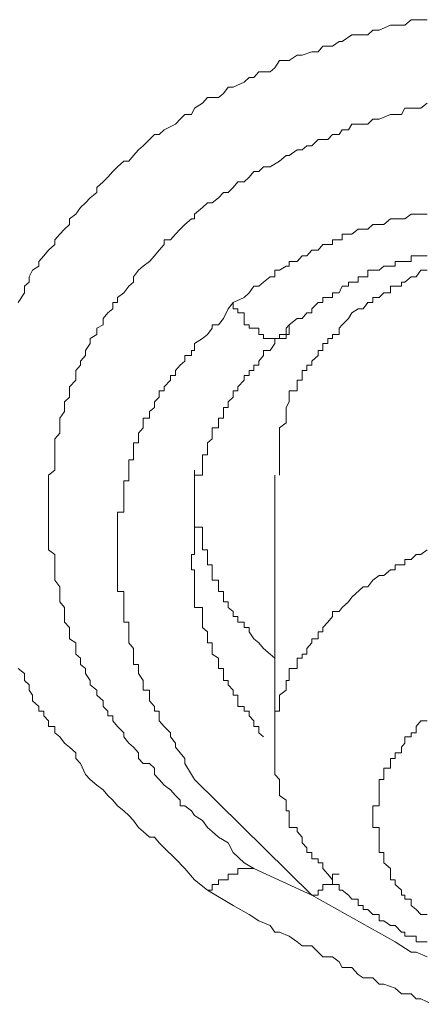
# Model space of a CAD drawing. Units: inches. Extents: x 149.1 to 232.2, y -281.8 to -222.7.
# Drawn here: x 169.4 to 169.5, y -236 to -235.6 of the extents above; entities that cross this region are included whole.
import ezdxf

# ---------------------------------------------------------------- set-up
doc = ezdxf.new("R2010")
doc.units = ezdxf.units.IN
doc.header["$MEASUREMENT"] = 0
doc.layers.add('图层 1', color=7, linetype='Continuous')

msp = doc.modelspace()

# ---------------------------------------------------------------- linework, layer by layer
at = {"layer": '图层 1', "lineweight": 9}
for points in [[(169.36537, -235.70241), (169.36813, -235.69827), (169.36813, -235.69552), (169.3702, -235.6938), (169.3702, -235.69138), (169.37157, -235.68863), (169.37433, -235.68691), (169.37433, -235.68484), (169.3764, -235.68243), (169.37846, -235.68002), (169.38122, -235.6776), (169.38122, -235.67554), (169.38329, -235.67313), (169.38535, -235.67106), (169.38742, -235.66899), (169.38742, -235.66658), (169.39018, -235.66451), (169.39224, -235.66176), (169.39431, -235.65969), (169.39638, -235.65762), (169.39913, -235.65521), (169.39913, -235.65314), (169.40189, -235.65073), (169.40396, -235.64867), (169.40602, -235.64625), (169.40809, -235.64419), (169.41085, -235.64178), (169.41291, -235.64178), (169.41498, -235.63936), (169.41705, -235.63695), (169.41912, -235.63523), (169.42187, -235.63247), (169.42394, -235.63041), (169.42601, -235.63041), (169.42807, -235.62834), (169.4329, -235.62593), (169.43496, -235.62386), (169.43703, -235.62179), (169.43979, -235.62179), (169.44116, -235.61904), (169.44461, -235.61697), (169.44668, -235.61456), (169.4515, -235.61456), (169.45357, -235.61284), (169.45563, -235.61008), (169.4577, -235.61008), (169.46252, -235.60801), (169.46459, -235.60595), (169.46666, -235.60595), (169.46873, -235.60353), (169.47355, -235.60353), (169.47562, -235.60181), (169.47768, -235.59871), (169.48182, -235.59871), (169.48526, -235.5963), (169.48733, -235.5963), (169.49146, -235.59492), (169.49422, -235.59492), (169.49629, -235.59251), (169.50042, -235.59251), (169.50318, -235.59044), (169.50455, -235.59044), (169.50869, -235.58769), (169.51144, -235.58769), (169.51558, -235.58769), (169.51765, -235.58562), (169.5204, -235.58562), (169.52523, -235.58355), (169.52729, -235.58355), (169.53143, -235.58355), (169.53418, -235.58114), (169.53832, -235.58114), (169.54107, -235.58114)], [(169.46666, -235.94529), (169.46252, -235.94288), (169.4577, -235.9384), (169.45563, -235.93426), (169.4515, -235.93185), (169.44874, -235.92944), (169.44668, -235.92772), (169.44461, -235.92462), (169.44116, -235.92255), (169.43979, -235.92048), (169.43703, -235.91842), (169.43496, -235.91842), (169.43496, -235.916), (169.4329, -235.91394), (169.43083, -235.91153), (169.42807, -235.90946), (169.42601, -235.90705), (169.42394, -235.90498), (169.42394, -235.90222), (169.42187, -235.90016), (169.41912, -235.90016), (169.41705, -235.89809), (169.41705, -235.89568), (169.41498, -235.89327), (169.41291, -235.89154), (169.41085, -235.88879), (169.41085, -235.88707), (169.40809, -235.88431), (169.40602, -235.8819), (169.40602, -235.87983), (169.40396, -235.87983), (169.40396, -235.87776), (169.40189, -235.8757), (169.40189, -235.87329), (169.39913, -235.87087), (169.39913, -235.86881), (169.39638, -235.8664), (169.39638, -235.86467), (169.39431, -235.86157), (169.39431, -235.85951), (169.39224, -235.85778), (169.39224, -235.85503), (169.39018, -235.8533), (169.39018, -235.85089), (169.39018, -235.84848), (169.38742, -235.84676), (169.38742, -235.84366), (169.38742, -235.84194), (169.38535, -235.83952), (169.38535, -235.83504), (169.38535, -235.83332), (169.38329, -235.83091), (169.38329, -235.82884), (169.38329, -235.82643), (169.38329, -235.82437), (169.38122, -235.82161), (169.38122, -235.81954), (169.38122, -235.81713), (169.38122, -235.81506), (169.38122, -235.81265), (169.38122, -235.81058), (169.37846, -235.80852), (169.37846, -235.80335), (169.37846, -235.80163), (169.37846, -235.79887), (169.37846, -235.79715), (169.37846, -235.79474), (169.37846, -235.79233), (169.37846, -235.79026), (169.37846, -235.78819), (169.37846, -235.78544), (169.37846, -235.78371), (169.37846, -235.78096), (169.37846, -235.77889), (169.37846, -235.77648), (169.38122, -235.77441), (169.38122, -235.76993), (169.38122, -235.76787), (169.38122, -235.76545), (169.38122, -235.7627), (169.38122, -235.76098), (169.38329, -235.75856), (169.38329, -235.75615), (169.38329, -235.75409), (169.38329, -235.75202), (169.38535, -235.74926), (169.38535, -235.74754), (169.38535, -235.74513), (169.38742, -235.74306), (169.38742, -235.7403), (169.38742, -235.73858), (169.39018, -235.73583), (169.39018, -235.73376), (169.39018, -235.73169), (169.39224, -235.72928), (169.39224, -235.72756), (169.39431, -235.72515), (169.39431, -235.72308), (169.39638, -235.71998), (169.39638, -235.71791), (169.39913, -235.71619), (169.39913, -235.71343), (169.40189, -235.71206), (169.40189, -235.7093), (169.40396, -235.70689), (169.40602, -235.70516), (169.40602, -235.70241), (169.40809, -235.70241), (169.40809, -235.70034), (169.41085, -235.69827), (169.41291, -235.69552), (169.41498, -235.6938), (169.41498, -235.69138), (169.41705, -235.68863), (169.41912, -235.68691), (169.42187, -235.68484), (169.42394, -235.68243), (169.42601, -235.68002), (169.42807, -235.6776), (169.42807, -235.67554), (169.43083, -235.67554), (169.4329, -235.67313), (169.43496, -235.67106), (169.43703, -235.66899), (169.43979, -235.66658), (169.44116, -235.66658), (169.44116, -235.66451), (169.44461, -235.66176), (169.44668, -235.65969), (169.44874, -235.65969), (169.4515, -235.65762), (169.45357, -235.65521), (169.45563, -235.65521), (169.4577, -235.65314), (169.45977, -235.65073), (169.46252, -235.65073), (169.46459, -235.64867), (169.46666, -235.64625), (169.46873, -235.64625), (169.47079, -235.64419), (169.47355, -235.64419), (169.47768, -235.64178), (169.48044, -235.63936), (169.48182, -235.63936), (169.48526, -235.63695), (169.48733, -235.63695), (169.4894, -235.63523), (169.49146, -235.63523), (169.49422, -235.63247), (169.49835, -235.63247), (169.50042, -235.63041), (169.50318, -235.63041), (169.50455, -235.62834), (169.50731, -235.62834), (169.50869, -235.62593), (169.51351, -235.62593), (169.51558, -235.62593), (169.51765, -235.62386), (169.5204, -235.62386), (169.52523, -235.62179), (169.52729, -235.62179), (169.53005, -235.62179), (169.53143, -235.61904), (169.53625, -235.61904), (169.53832, -235.61904), (169.54107, -235.61697)], [(169.54107, -235.66451), (169.53832, -235.66451), (169.53625, -235.66451), (169.53418, -235.66451), (169.53143, -235.66658), (169.53005, -235.66658), (169.52729, -235.66658), (169.52523, -235.66658), (169.52247, -235.66899), (169.5204, -235.66899), (169.51765, -235.66899), (169.51558, -235.67106), (169.51351, -235.67106), (169.51144, -235.67106), (169.50869, -235.67313), (169.50731, -235.67313), (169.50455, -235.67313), (169.50455, -235.67554), (169.50318, -235.67554), (169.50042, -235.67554), (169.50042, -235.6776), (169.49835, -235.6776), (169.49629, -235.6776), (169.49422, -235.68002), (169.49146, -235.68002), (169.4894, -235.68243), (169.48733, -235.68243), (169.48526, -235.68484), (169.48182, -235.68484), (169.48182, -235.68691), (169.48044, -235.68691), (169.47768, -235.68863), (169.47562, -235.68863), (169.47562, -235.69138), (169.47355, -235.69138), (169.47079, -235.6938), (169.46873, -235.69552), (169.46666, -235.69552), (169.46459, -235.69827), (169.46252, -235.70034), (169.4577, -235.70241)], [(169.48182, -235.71206), (169.48526, -235.7093), (169.48733, -235.7093), (169.4894, -235.70689), (169.49146, -235.70689), (169.49146, -235.70516), (169.49422, -235.70241), (169.49629, -235.70241), (169.49629, -235.70034), (169.49835, -235.70034), (169.50042, -235.70034), (169.50042, -235.69827), (169.50318, -235.69827), (169.50455, -235.69552), (169.50731, -235.69552), (169.50731, -235.6938), (169.50869, -235.6938), (169.51144, -235.6938), (169.51144, -235.69138), (169.51351, -235.69138), (169.51558, -235.69138), (169.51558, -235.68863), (169.51765, -235.68863), (169.5204, -235.68863), (169.52247, -235.68691), (169.52523, -235.68691), (169.52729, -235.68691), (169.52729, -235.68484), (169.53005, -235.68484), (169.53143, -235.68484), (169.53418, -235.68484), (169.53418, -235.68243), (169.53625, -235.68243), (169.53832, -235.68243), (169.54107, -235.68243)], [(169.54107, -235.68863), (169.53832, -235.68863), (169.53625, -235.69138), (169.53418, -235.69138), (169.53143, -235.6938), (169.53005, -235.6938), (169.53005, -235.69552), (169.52729, -235.69552), (169.52523, -235.69552), (169.52523, -235.69827), (169.52247, -235.69827), (169.5204, -235.70034), (169.51765, -235.70034), (169.51765, -235.70241), (169.51558, -235.70241), (169.51351, -235.70516), (169.51144, -235.70516), (169.50869, -235.70689)], [(169.4577, -235.70241), (169.45563, -235.70516), (169.45357, -235.7093), (169.4515, -235.71206), (169.44874, -235.71206), (169.44874, -235.71343), (169.44668, -235.71619), (169.44461, -235.71791), (169.44116, -235.71998), (169.44116, -235.72308), (169.43979, -235.72308), (169.43979, -235.72515), (169.43703, -235.72515), (169.43703, -235.72756), (169.43496, -235.72928), (169.4329, -235.73169), (169.4329, -235.73376), (169.43083, -235.73376), (169.43083, -235.73583), (169.42807, -235.73858), (169.42807, -235.7403), (169.42601, -235.7403), (169.42601, -235.74306), (169.42394, -235.74513), (169.42394, -235.74754), (169.42187, -235.74926), (169.42187, -235.75202), (169.41912, -235.75202), (169.41912, -235.75409), (169.41912, -235.75615), (169.41705, -235.75856), (169.41705, -235.76098), (169.41705, -235.7627), (169.41498, -235.7627), (169.41498, -235.76545), (169.41498, -235.76787), (169.41498, -235.76993), (169.41291, -235.76993), (169.41291, -235.772), (169.41291, -235.77441), (169.41291, -235.77648), (169.41291, -235.77889), (169.41085, -235.77889), (169.41085, -235.78096), (169.41085, -235.78371), (169.41085, -235.78544), (169.41085, -235.78819), (169.41085, -235.79026), (169.41085, -235.79233), (169.40809, -235.79233), (169.40809, -235.79474), (169.40809, -235.79715), (169.40809, -235.79887), (169.40809, -235.80163), (169.40809, -235.80335), (169.40809, -235.80611), (169.40809, -235.80852), (169.40809, -235.81058), (169.40809, -235.81265), (169.40809, -235.81506), (169.40809, -235.81713), (169.40809, -235.81954), (169.40809, -235.82161), (169.40809, -235.82437), (169.40809, -235.82643), (169.41085, -235.82643), (169.41085, -235.82884), (169.41085, -235.83091), (169.41085, -235.83332), (169.41085, -235.83504), (169.41085, -235.83711), (169.41085, -235.83952), (169.41291, -235.83952), (169.41291, -235.84194), (169.41291, -235.84366), (169.41291, -235.84676), (169.41291, -235.84848), (169.41498, -235.85089), (169.41498, -235.8533), (169.41498, -235.85503), (169.41498, -235.85778), (169.41705, -235.85778), (169.41705, -235.85951), (169.41705, -235.86157), (169.41912, -235.86467), (169.41912, -235.8664), (169.41912, -235.86881), (169.42187, -235.86881), (169.42187, -235.87087), (169.42187, -235.87329), (169.42394, -235.8757), (169.42394, -235.87776), (169.42601, -235.87776), (169.42601, -235.87983), (169.42601, -235.8819), (169.42807, -235.88431), (169.43083, -235.88707), (169.43083, -235.88879), (169.4329, -235.89154), (169.4329, -235.89327), (169.43496, -235.89568), (169.43703, -235.89809), (169.43703, -235.90016), (169.43979, -235.90498), (169.44116, -235.90705)], [(169.4577, -235.70241), (169.4577, -235.70516), (169.45977, -235.70516), (169.45977, -235.70689), (169.46252, -235.70689), (169.46252, -235.7093), (169.46252, -235.71206), (169.46459, -235.71206), (169.46459, -235.71343), (169.46666, -235.71343), (169.46873, -235.71343), (169.46873, -235.71619), (169.47079, -235.71619), (169.47079, -235.71791), (169.47355, -235.71791), (169.47562, -235.71791), (169.47768, -235.71791), (169.48044, -235.71791), (169.48044, -235.71619), (169.48182, -235.71619), (169.48182, -235.71343), (169.48182, -235.71206)], [(169.50869, -235.70689), (169.50731, -235.7093), (169.50455, -235.71206), (169.50318, -235.71343), (169.50318, -235.71619), (169.50042, -235.71619), (169.50042, -235.71791), (169.49835, -235.71791), (169.49835, -235.71998), (169.49629, -235.71998), (169.49629, -235.72308), (169.49422, -235.72308), (169.49422, -235.72515), (169.49146, -235.72756), (169.49146, -235.72928), (169.4894, -235.72928), (169.4894, -235.73169), (169.48733, -235.73169), (169.48733, -235.73376), (169.48733, -235.73583), (169.48526, -235.73583), (169.48526, -235.73858), (169.48526, -235.7403), (169.48182, -235.7403), (169.48182, -235.74306), (169.48182, -235.74513), (169.48044, -235.74754), (169.48044, -235.74926), (169.48044, -235.75202), (169.48044, -235.75409), (169.47768, -235.75615), (169.47768, -235.75856), (169.47768, -235.76098), (169.47768, -235.7627), (169.47768, -235.76545), (169.47768, -235.76787), (169.47768, -235.76993), (169.47768, -235.772), (169.47768, -235.77441), (169.47768, -235.77648)], [(169.44116, -235.80335), (169.44116, -235.80163), (169.44116, -235.79887), (169.44116, -235.79715), (169.44116, -235.79474), (169.44116, -235.79233), (169.44116, -235.79026), (169.44116, -235.78819), (169.44116, -235.78544), (169.44116, -235.78371), (169.44116, -235.78096), (169.44116, -235.77889), (169.44116, -235.77648), (169.44461, -235.77648), (169.44461, -235.77441), (169.44461, -235.772), (169.44461, -235.76993), (169.44461, -235.76787), (169.44668, -235.76787), (169.44668, -235.76545), (169.44668, -235.7627), (169.44874, -235.76098), (169.44874, -235.75856), (169.44874, -235.75615), (169.4515, -235.75615), (169.4515, -235.75409), (169.4515, -235.75202), (169.45357, -235.75202), (169.45357, -235.74926), (169.45357, -235.74754), (169.45563, -235.74754), (169.45563, -235.74513), (169.4577, -235.74306), (169.4577, -235.7403), (169.45977, -235.7403), (169.45977, -235.73858), (169.46252, -235.73583), (169.46252, -235.73376), (169.46459, -235.73376), (169.46459, -235.73169), (169.46666, -235.73169), (169.46666, -235.72928), (169.46873, -235.72928), (169.46873, -235.72756), (169.47079, -235.72515), (169.47079, -235.72308), (169.47355, -235.72308), (169.47562, -235.71998), (169.47562, -235.71791), (169.47768, -235.71791), (169.47768, -235.71619), (169.48044, -235.71619), (169.48044, -235.71343), (169.48182, -235.71206)], [(169.44116, -235.77441), (169.44116, -235.77648), (169.44116, -235.77889), (169.44116, -235.78096), (169.44116, -235.78371), (169.44116, -235.78544), (169.44116, -235.78819), (169.44116, -235.79026), (169.44116, -235.79233), (169.44116, -235.79474), (169.44116, -235.79715), (169.44116, -235.79887), (169.44461, -235.79887), (169.44461, -235.80163), (169.44461, -235.80335), (169.44461, -235.80611), (169.44461, -235.80852), (169.44668, -235.80852), (169.44668, -235.81058), (169.44668, -235.81265), (169.44668, -235.81506), (169.44874, -235.81506), (169.44874, -235.81713), (169.44874, -235.81954), (169.44874, -235.82161), (169.4515, -235.82161), (169.4515, -235.82437), (169.4515, -235.82643), (169.45357, -235.82643), (169.45357, -235.82884), (169.45357, -235.83091), (169.45563, -235.83091), (169.45563, -235.83332), (169.4577, -235.83504), (169.4577, -235.83711), (169.45977, -235.83711), (169.45977, -235.83952), (169.46252, -235.83952), (169.46252, -235.84194), (169.46459, -235.84194), (169.46459, -235.84366), (169.46666, -235.84676), (169.46873, -235.84848), (169.47079, -235.85089), (169.47355, -235.8533), (169.47562, -235.85503)], [(169.47562, -235.77648), (169.47562, -235.89327)], [(169.47079, -235.88879), (169.46873, -235.88707), (169.46873, -235.88431), (169.46666, -235.88431), (169.46666, -235.8819), (169.46459, -235.87983), (169.46459, -235.87776), (169.46252, -235.87776), (169.46252, -235.8757), (169.45977, -235.8757), (169.45977, -235.87329), (169.45977, -235.87087), (169.4577, -235.87087), (169.4577, -235.86881), (169.45563, -235.8664), (169.45563, -235.86467), (169.45357, -235.86467), (169.45357, -235.86157), (169.45357, -235.85951), (169.4515, -235.85951), (169.4515, -235.85778), (169.4515, -235.85503), (169.44874, -235.8533), (169.44874, -235.85089), (169.44874, -235.84848), (169.44668, -235.84848), (169.44668, -235.84676), (169.44668, -235.84366), (169.44461, -235.84194), (169.44461, -235.83952), (169.44461, -235.83711), (169.44461, -235.83504), (169.44461, -235.83332), (169.44116, -235.83332), (169.44116, -235.83091), (169.44116, -235.82884), (169.44116, -235.82643), (169.44116, -235.82437), (169.44116, -235.82161), (169.44116, -235.81954), (169.44116, -235.81713), (169.43979, -235.81713), (169.43979, -235.81506), (169.43979, -235.81265), (169.43979, -235.81058), (169.44116, -235.81058), (169.44116, -235.80852), (169.44116, -235.80611), (169.44116, -235.80335)], [(169.54107, -235.80852), (169.53832, -235.81058), (169.53625, -235.81058), (169.53418, -235.81265), (169.53143, -235.81265), (169.53143, -235.81506), (169.53005, -235.81506), (169.52729, -235.81506), (169.52729, -235.81713), (169.52523, -235.81713), (169.52247, -235.81954), (169.5204, -235.81954), (169.51765, -235.82161), (169.51558, -235.82437), (169.51351, -235.82437), (169.50869, -235.82884)], [(169.50869, -235.82884), (169.50731, -235.83091), (169.50455, -235.83332), (169.50318, -235.83504), (169.50042, -235.83504), (169.50042, -235.83711), (169.49835, -235.83952), (169.49629, -235.84194), (169.49629, -235.84366), (169.49422, -235.84366), (169.49422, -235.84676), (169.49146, -235.84676), (169.49146, -235.84848), (169.4894, -235.85089), (169.4894, -235.8533), (169.48733, -235.8533), (169.48733, -235.85503), (169.48526, -235.85503), (169.48526, -235.85778), (169.48526, -235.85951), (169.48182, -235.85951), (169.48182, -235.86157), (169.48182, -235.86467), (169.48044, -235.86467), (169.48044, -235.8664), (169.48044, -235.86881), (169.47768, -235.87087), (169.47768, -235.87329), (169.47768, -235.8757), (169.47768, -235.87776), (169.47562, -235.87776), (169.47562, -235.87983), (169.47562, -235.8819), (169.47562, -235.88431), (169.47562, -235.88707), (169.47562, -235.88879), (169.47562, -235.89154), (169.47562, -235.89327), (169.47562, -235.89568), (169.47562, -235.89809), (169.47562, -235.90016), (169.47562, -235.90222), (169.47562, -235.90498), (169.47768, -235.90705), (169.47768, -235.90946), (169.47768, -235.91153), (169.47768, -235.91394), (169.48044, -235.916), (169.48044, -235.91842), (169.48044, -235.92048), (169.48182, -235.92048), (169.48182, -235.92255), (169.48182, -235.92462), (169.48182, -235.92772), (169.48526, -235.92772), (169.48526, -235.92944), (169.48733, -235.93185), (169.48733, -235.93426), (169.4894, -235.93633), (169.4894, -235.9384), (169.49146, -235.9384), (169.49146, -235.94115), (169.49422, -235.94115), (169.49422, -235.94288), (169.49629, -235.94288), (169.49629, -235.94529), (169.49835, -235.9477), (169.50042, -235.95011), (169.50042, -235.95218), (169.50318, -235.95218), (169.50318, -235.95459), (169.50455, -235.95459), (169.50731, -235.95666), (169.50869, -235.95838), (169.51144, -235.95838), (169.51144, -235.96114), (169.51351, -235.96114), (169.51351, -235.96286), (169.51558, -235.96286), (169.51765, -235.96493), (169.5204, -235.96493), (169.5204, -235.96768), (169.52247, -235.96768), (169.52523, -235.96975), (169.52729, -235.96975), (169.53005, -235.9725), (169.53143, -235.9725), (169.53143, -235.97423), (169.53418, -235.97423), (169.53625, -235.97423), (169.53625, -235.97664), (169.53832, -235.97664), (169.54107, -235.97664)], [(169.44668, -235.95459), (169.44116, -235.95011), (169.43703, -235.94529), (169.4329, -235.94115), (169.42807, -235.93633), (169.42601, -235.93426), (169.42394, -235.93185), (169.42187, -235.93185), (169.41912, -235.92944), (169.41705, -235.92772), (169.41498, -235.92462), (169.41291, -235.92255), (169.41085, -235.92048), (169.40809, -235.91842), (169.40602, -235.916), (169.40396, -235.91394), (169.40189, -235.91153), (169.39913, -235.90946), (169.39638, -235.90705), (169.39431, -235.90498), (169.39224, -235.90016), (169.39018, -235.89809), (169.39018, -235.89568), (169.38742, -235.89327), (169.38535, -235.89154), (169.38329, -235.88879), (169.38122, -235.88707), (169.38122, -235.88431), (169.37846, -235.88431), (169.37846, -235.8819), (169.3764, -235.87983), (169.3764, -235.87776), (169.37433, -235.87776), (169.37433, -235.8757), (169.37157, -235.87329), (169.37157, -235.87087), (169.3702, -235.86881), (169.3702, -235.8664), (169.36813, -235.86467), (169.36813, -235.86157), (169.36537, -235.85951)], [(169.54107, -235.8819), (169.53832, -235.8819), (169.53625, -235.88431), (169.53625, -235.88707), (169.53418, -235.88707), (169.53418, -235.88879), (169.53143, -235.88879), (169.53143, -235.89154), (169.53005, -235.89327), (169.53005, -235.89568), (169.52729, -235.89568), (169.52729, -235.89809), (169.52523, -235.89809), (169.52523, -235.90016), (169.52523, -235.90222), (169.52247, -235.90222), (169.52247, -235.90498), (169.52247, -235.90705), (169.5204, -235.90705), (169.5204, -235.90946), (169.5204, -235.91153), (169.5204, -235.91394), (169.5204, -235.916), (169.5204, -235.91842), (169.51765, -235.91842), (169.51765, -235.92048), (169.51765, -235.92255), (169.51765, -235.92462), (169.51765, -235.92772), (169.5204, -235.92772), (169.5204, -235.92944), (169.5204, -235.93185), (169.5204, -235.93426), (169.5204, -235.93633), (169.5204, -235.9384), (169.52247, -235.9384), (169.52247, -235.94115), (169.52247, -235.94288), (169.52523, -235.94529), (169.52523, -235.9477), (169.52523, -235.95011), (169.52729, -235.95011), (169.52729, -235.95218), (169.53005, -235.95459), (169.53005, -235.95666), (169.53143, -235.95666), (169.53143, -235.95838), (169.53418, -235.95838), (169.53418, -235.96114), (169.53625, -235.96286), (169.53832, -235.96493), (169.54107, -235.96493)], [(169.44116, -235.90705), (169.49146, -235.95666)], [(169.44668, -235.95459), (169.44874, -235.95459), (169.44874, -235.95218), (169.4515, -235.95218), (169.4515, -235.95011), (169.45357, -235.95011), (169.45563, -235.95011), (169.45563, -235.9477), (169.4577, -235.9477), (169.45977, -235.9477), (169.45977, -235.94529), (169.46252, -235.94529), (169.46459, -235.94529), (169.46666, -235.94529)], [(169.46666, -235.94529), (169.49146, -235.95666)], [(169.49146, -235.95666), (169.49422, -235.95666), (169.49422, -235.95459), (169.49629, -235.95459), (169.49629, -235.95218), (169.49835, -235.95218), (169.50042, -235.95218), (169.50042, -235.95011), (169.50042, -235.9477), (169.50318, -235.9477)], [(169.54314, -236.00351), (169.53832, -236.0011), (169.53625, -236.0011), (169.53418, -235.99903), (169.53005, -235.99903), (169.52729, -235.99662), (169.52247, -235.9949), (169.5204, -235.9949), (169.51765, -235.99214), (169.51351, -235.99214), (169.51144, -235.99076), (169.50869, -235.98766), (169.50455, -235.98766), (169.50318, -235.98525), (169.50042, -235.98318), (169.49629, -235.98318), (169.49422, -235.98112), (169.49146, -235.97836), (169.48733, -235.97836), (169.48526, -235.97664), (169.48182, -235.97423), (169.47768, -235.9725), (169.47562, -235.9725), (169.47355, -235.96975), (169.46873, -235.96768), (169.46459, -235.96493), (169.4577, -235.96114), (169.44668, -235.95459)], [(169.49146, -235.95666), (169.52729, -235.97664)], [(169.52729, -235.97664), (169.53418, -235.98112), (169.53625, -235.98112), (169.54107, -235.98318)]]:
    msp.add_lwpolyline(points, dxfattribs=at)

doc.saveas('drawing.dxf')
